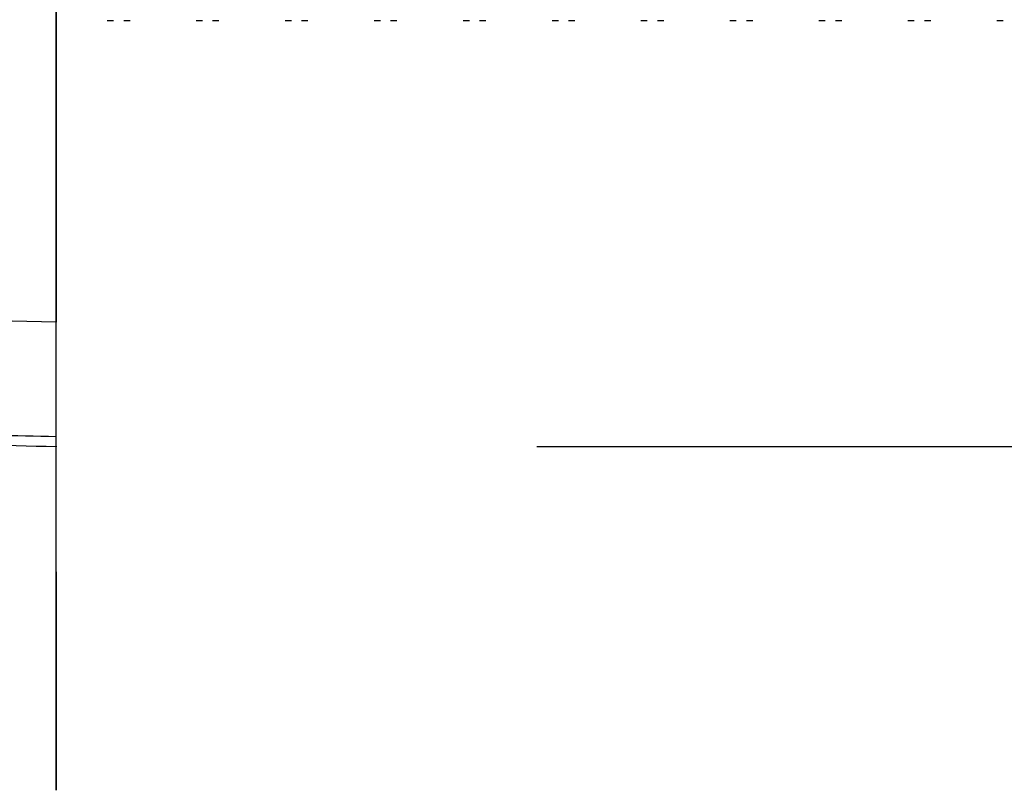
# Model space of a CAD drawing. Extents: x -421 to 0, y -3 to 297.
# Drawn here: x -80 to -75, y 107 to 111 of the extents above; entities that cross this region are included whole.
import ezdxf

# ---------------------------------------------------------------- set-up
doc = ezdxf.new("R2010")
doc.units = 0
doc.linetypes.add('PHANTOM', pattern=[15, 7.5, -1.5, 1.5, -1.5, 1.5, -1.5])
doc.layers.get('0').update_dxf_attribs({"linetype": 'CONTINUOUS'})
doc.layers.get('DEFPOINTS').update_dxf_attribs({"linetype": 'CONTINUOUS'})
doc.styles.get("Standard").update_dxf_attribs({"font": 'txt', "bigfont": 'BIGFONT'})
doc.dimstyles.new('DIMSTYLE', dxfattribs={"dimtxt": 3.2, "dimasz": 3, "dimexe": 2.54, "dimexo": 2.54, "dimgap": 1.6, "dimtad": 0, "dimzin": 0, "dimblk": 'OPEN30', "dimblk1": 'OPEN30', "dimblk2": 'OPEN30', "dimsah": 1, "dimcen": 0.09, "dimazin": 3, "dimtfac": 1, "dimtofl": 0, "dimtmove": 0, "dimatfit": 3})

# ---------------------------------------------------------------- blocks, each defined once
blk = doc.blocks.new('_DOT')
at = {"color": 0, "linetype": 'BYBLOCK'}
blk.add_line((-0.1667, 0), (-1, 0), dxfattribs=at)
at = {"color": 0, "linetype": 'BYBLOCK', "const_width": 0.1667}
blk.add_lwpolyline([(-0.0833, 0, 1), (0.0833, 0, 1)], format="xyb", close=True, dxfattribs=at)
blk = doc.blocks.new('*D13')
at = {"color": 7, "linetype": 'CONTINUOUS'}
for p, q in [((-77.0409, 121.0627), (-42.7137, 121.0627)), ((-44.7137, 108.3961), (-44.7137, 121.0627)), ((-77.0409, 108.3961), (-42.7137, 108.3961))]:
    blk.add_line(p, q, dxfattribs=at)
at = {"layer": 'DEFPOINTS', "color": 7, "linetype": 'CONTINUOUS'}
for p in [(-79.5809, 121.0627), (-44.7137, 121.0627), (-79.5809, 108.3961)]:
    blk.add_point(p, dxfattribs=at)
at = {"color": 7, "linetype": 'CONTINUOUS', "xscale": 3, "yscale": 3, "zscale": 3}
for p, rotation in [((-44.7137, 121.0627), 90.00000000000018), ((-44.7137, 108.3961), 270.0000000000005)]:
    blk.add_blockref('_DOT', p, dxfattribs=dict(at, rotation=rotation))
at = {"color": 7, "linetype": 'CONTINUOUS', "width": 1.028}
blk.add_text('38', height=3, rotation=90, dxfattribs=at).set_placement((-45.4637, 112.1594))

msp = doc.modelspace()

# ---------------------------------------------------------------- linework, layer by layer
at = {"color": 7, "linetype": 'PHANTOM'}
msp.add_line((-79.5809, 122.7347), (-79.5809, 106.5802), dxfattribs=at)
at = {"color": 7, "linetype": 'CONTINUOUS'}
for p, q in [((-79.5809, 106.5802), (-79.5809, 122.7347)), ((-79.3113, 110.646), (-79.278, 110.646)), ((-79.2242, 110.646), (-79.1909, 110.646)), ((-78.8413, 110.646), (-78.808, 110.646)), ((-78.7542, 110.646), (-78.7209, 110.646)), ((-78.3713, 110.646), (-78.338, 110.646)), ((-78.2842, 110.646), (-78.2509, 110.646)), ((-77.9013, 110.646), (-77.868, 110.646)), ((-77.8142, 110.646), (-77.7809, 110.646)), ((-77.4313, 110.646), (-77.398, 110.646)), ((-77.3442, 110.646), (-77.3109, 110.646)), ((-76.9613, 110.646), (-76.928, 110.646)), ((-76.8742, 110.646), (-76.8409, 110.646)), ((-76.4913, 110.646), (-76.458, 110.646)), ((-76.4042, 110.646), (-76.3709, 110.646)), ((-76.0213, 110.646), (-75.988, 110.646)), ((-75.9342, 110.646), (-75.9009, 110.646)), ((-75.5513, 110.646), (-75.518, 110.646)), ((-75.4642, 110.646), (-75.4309, 110.646)), ((-75.0813, 110.646), (-75.048, 110.646)), ((-74.9942, 110.646), (-74.9609, 110.646)), ((-74.6113, 110.646), (-74.578, 110.646)), ((-79.5809, 109.0531), (-80.4189, 109.0739)), ((-79.5809, 108.8418), (-79.5809, 108.9431)), ((-79.5809, 108.3961), (-79.5809, 108.4491))]:
    msp.add_line(p, q, dxfattribs=at)
for points in [[(-79.5809, 110.7997), (-79.5809, 110.5814), (-79.5809, 110.363), (-79.5809, 110.1447), (-79.5809, 109.9264), (-79.5809, 109.7081), (-79.5809, 109.4898), (-79.5809, 109.2715), (-79.5809, 109.0531)], [(-79.5809, 108.4491), (-79.5809, 108.4663), (-79.5809, 108.4836), (-79.5809, 108.5008), (-79.5809, 108.5181), (-79.5809, 108.5354), (-79.5809, 108.5526), (-79.5809, 108.5699), (-79.5809, 108.5871), (-79.5809, 108.6044), (-79.5809, 108.6217), (-79.5809, 108.6389), (-79.5809, 108.6562), (-79.5809, 108.6734), (-79.5809, 108.6907), (-79.5809, 108.7079), (-79.5809, 108.7252), (-79.5809, 108.7425), (-79.5809, 108.7597), (-79.5809, 108.777), (-79.5809, 108.7942), (-79.5809, 108.8115), (-79.5809, 108.8288), (-79.5809, 108.846), (-79.5809, 108.8633), (-79.5809, 108.8805), (-79.5809, 108.8978), (-79.5809, 108.9151), (-79.5809, 108.9323), (-79.5809, 108.9496), (-79.5809, 108.9668), (-79.5809, 108.9841), (-79.5809, 109.0014), (-79.5809, 109.0186), (-79.5809, 109.0359), (-79.5809, 109.0531)], [(-80.4304, 108.4702), (-80.3899, 108.4692), (-80.3495, 108.4682), (-80.309, 108.4672), (-80.2686, 108.4662), (-80.2281, 108.4652), (-80.1877, 108.4642), (-80.1472, 108.4632), (-80.1068, 108.4622), (-80.0663, 108.4612), (-80.0259, 108.4601), (-79.9854, 108.4591), (-79.9449, 108.4581), (-79.9045, 108.4571), (-79.864, 108.4561), (-79.8236, 108.4551), (-79.7831, 108.4541), (-79.7427, 108.4531), (-79.7022, 108.4521), (-79.6618, 108.4511), (-79.6213, 108.4501), (-79.5809, 108.4491)], [(-80.6894, 108.4237), (-80.6366, 108.4223), (-80.5838, 108.421), (-80.531, 108.4197), (-80.4782, 108.4184), (-80.4254, 108.4171), (-80.3727, 108.4158), (-80.3199, 108.4145), (-80.2671, 108.4131), (-80.2143, 108.4118), (-80.1615, 108.4105), (-80.1087, 108.4092), (-80.0559, 108.4079), (-80.0032, 108.4066), (-79.9504, 108.4053), (-79.8976, 108.4039), (-79.8448, 108.4026), (-79.792, 108.4013), (-79.7392, 108.4), (-79.6865, 108.3987), (-79.6337, 108.3974), (-79.5809, 108.3961)]]:
    msp.add_lwpolyline(points, dxfattribs=at)
msp.add_point((-79.5809, 108.3961), dxfattribs=at)

# ---------------------------------------------------------------- dimensions: what is measured, and where the dimension line sits
dim = msp.add_linear_dim(base=(-44.7137, 121.0627), p1=(-79.5809, 108.3961), p2=(-79.5809, 121.0627), angle=90, dimstyle='DIMSTYLE', override={"dimgap": 0, "dimtad": 1, "dimblk1": 'DOT', "dimblk2": 'DOT', "dimtofl": 1}, dxfattribs=at)
dim.commit()
dim.dimension.update_dxf_attribs({"geometry": '*D13', "text_midpoint": (-44.7137, 114.7294)})

doc.saveas('drawing.dxf')
